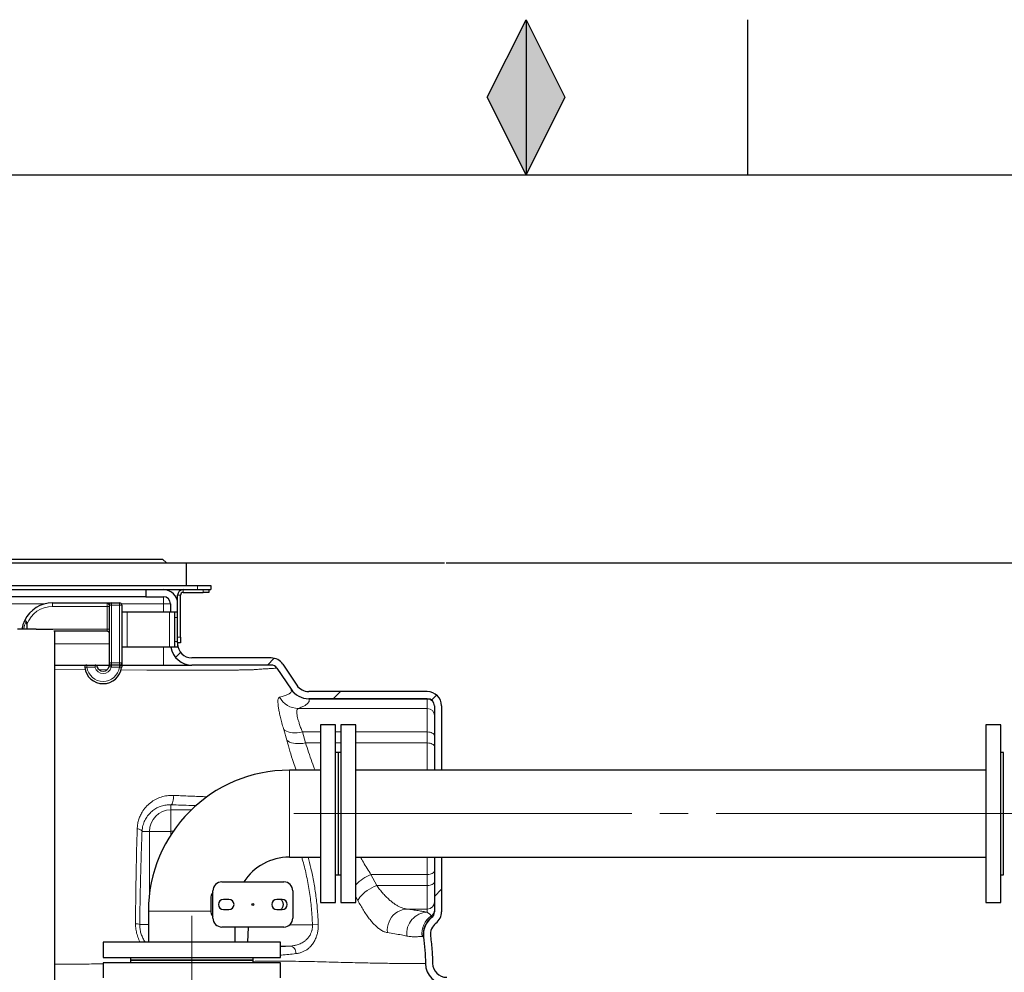
# Model space of a CAD drawing. Units: millimetres. Extents: x 0 to 1277, y 0 to 297.
# Drawn here: x 527 to 572, y 254 to 297 of the extents above; entities that cross this region are included whole.
import ezdxf

# ---------------------------------------------------------------- set-up
doc = ezdxf.new("R2010")
doc.units = ezdxf.units.MM
doc.header["$PDSIZE"] = -1
doc.linetypes.add('SLD-Mista-longa', pattern=[19.05, 15.24, -1.27, 1.27, -1.27])
doc.linetypes.add('SLD-Sólida', pattern=[0])
doc.layers.add('COTAS_', color=5, linetype='SLD-Sólida')
doc.layers.add('MARGEM_ESTREITA', color=7, linetype='SLD-Sólida')
doc.layers.add('MARGEM', color=7, linetype='SLD-Sólida', lineweight=25)
doc.styles.add('SLDTEXTSTYLE0', font='ARIALN.TTF', dxfattribs={"width": 0.87})
doc.dimstyles.new('SLDDIMSTYLE2', dxfattribs={"dimtxt": 2.328333, "dimasz": 3.302, "dimexe": 0, "dimexo": 0.0625, "dimgap": 0.582083, "dimtad": 1, "dimdec": 0, "dimlfac": 25, "dimrnd": 1e-09, "dimzin": 12, "dimdsep": 46, "dimtxsty": 'SLDTEXTSTYLE0', "dimsah": 1, "dimcen": 0.09, "dimadec": 0, "dimazin": 3, "dimtfac": 1, "dimtdec": 0, "dimtofl": 0, "dimtmove": 0, "dimatfit": 3, "dimfxl": 1, "dimfrac": 2, "dimtolj": 1, "dimtzin": 12, "dimarcsym": 0})

# ---------------------------------------------------------------- blocks, each defined once
blk = doc.blocks.new('SW_HATCH_0')
at = {"color": 0, "linetype": 'SLD-Sólida', "lineweight": 18}
for p, q in [((36.312, 27.331), (36.084, 27.104)), ((40.535, 27.065), (40.231, 26.76)), ((43.524, 25.564), (43.204, 25.244)), ((47.859, 25.408), (47.631, 25.18)), ((48.08, 16.649), (47.76, 16.329))]:
    blk.add_line(p, q, dxfattribs=at)
blk = doc.blocks.new('*D117')
at = {"layer": 'COTAS_', "color": 0, "lineweight": -2, "transparency": 16777216}
for p, q in [((546.39, 272.588), (645.626, 272.588)), ((645.626, 263.09), (645.626, 269.286)), ((635.689, 259.788), (645.626, 259.788))]:
    blk.add_line(p, q, dxfattribs=at)
at = {"layer": 'COTAS_', "color": 0, "transparency": 16777216}
for points in [[(645.076, 269.286), (646.177, 269.286), (645.626, 272.588)], [(645.076, 263.09), (646.177, 263.09), (645.626, 259.788)]]:
    blk.add_solid(points, dxfattribs=at)
at = {"layer": 'Defpoints', "color": 0, "transparency": 16777216}
for p in [(546.327, 272.588), (645.626, 272.588), (635.626, 259.788)]:
    blk.add_point(p, dxfattribs=at)
at = {"layer": 'COTAS_', "color": 0, "transparency": 16777216, "insert": (642.667, 266.188), "char_height": 2.3283, "attachment_point": 2, "rotation": 90, "style": 'SLDTEXTSTYLE0'}
blk.add_mtext('\\A1;320', dxfattribs=at)
blk = doc.blocks.new('*D118')
at = {"layer": 'COTAS_', "color": 0, "lineweight": -2, "transparency": 16777216}
for p, q in [((546.39, 272.588), (651.626, 272.588)), ((651.626, 269.286), (651.626, 225.83)), ((592.719, 222.528), (651.626, 222.528))]:
    blk.add_line(p, q, dxfattribs=at)
at = {"layer": 'COTAS_', "color": 0, "transparency": 16777216}
for points in [[(651.076, 269.286), (652.177, 269.286), (651.626, 272.588)], [(651.076, 225.83), (652.177, 225.83), (651.626, 222.528)]]:
    blk.add_solid(points, dxfattribs=at)
at = {"layer": 'Defpoints', "color": 0, "transparency": 16777216}
for p in [(546.327, 272.588), (592.657, 222.528), (651.626, 222.528)]:
    blk.add_point(p, dxfattribs=at)
at = {"layer": 'COTAS_', "color": 0, "transparency": 16777216, "insert": (648.667, 247.558), "char_height": 2.3283, "attachment_point": 2, "rotation": 90, "style": 'SLDTEXTSTYLE0'}
blk.add_mtext('\\A1;1251', dxfattribs=at)
blk = doc.blocks.new('*D119')
at = {"layer": 'COTAS_', "color": 0, "lineweight": -2, "transparency": 16777216}
for p, q in [((546.39, 272.588), (657.626, 272.588)), ((657.626, 269.286), (657.626, 209.142)), ((592.719, 205.84), (657.626, 205.84))]:
    blk.add_line(p, q, dxfattribs=at)
at = {"layer": 'COTAS_', "color": 0, "transparency": 16777216}
for points in [[(657.076, 269.286), (658.177, 269.286), (657.626, 272.588)], [(657.076, 209.142), (658.177, 209.142), (657.626, 205.84)]]:
    blk.add_solid(points, dxfattribs=at)
at = {"layer": 'Defpoints', "color": 0, "transparency": 16777216}
for p in [(546.327, 272.588), (592.657, 205.84), (657.626, 205.84)]:
    blk.add_point(p, dxfattribs=at)
at = {"layer": 'COTAS_', "color": 0, "transparency": 16777216, "insert": (654.667, 239.214), "char_height": 2.3283, "attachment_point": 2, "rotation": 90, "style": 'SLDTEXTSTYLE0'}
blk.add_mtext('\\A1;1669', dxfattribs=at)
blk = doc.blocks.new('*D120')
at = {"layer": 'COTAS_', "color": 0, "lineweight": -2, "transparency": 16777216}
for p, q in [((546.39, 272.588), (663.626, 272.588)), ((663.626, 269.286), (663.626, 193.81)), ((592.719, 190.508), (663.626, 190.508))]:
    blk.add_line(p, q, dxfattribs=at)
at = {"layer": 'COTAS_', "color": 0, "transparency": 16777216}
for points in [[(663.076, 269.286), (664.177, 269.286), (663.626, 272.588)], [(663.076, 193.81), (664.177, 193.81), (663.626, 190.508)]]:
    blk.add_solid(points, dxfattribs=at)
at = {"layer": 'Defpoints', "color": 0, "transparency": 16777216}
for p in [(546.327, 272.588), (592.657, 190.508), (663.626, 190.508)]:
    blk.add_point(p, dxfattribs=at)
at = {"layer": 'COTAS_', "color": 0, "transparency": 16777216, "insert": (660.667, 231.548), "char_height": 2.3283, "attachment_point": 2, "rotation": 90, "style": 'SLDTEXTSTYLE0'}
blk.add_mtext('\\A1;2052', dxfattribs=at)

msp = doc.modelspace()

# ---------------------------------------------------------------- hatches: boundary and pattern name
at = {"layer": 'MARGEM_ESTREITA'}
msp.add_hatch(color=256, dxfattribs=at).paths.add_polyline_path([(548.25, 293.582), (550, 290.082), (551.75, 293.582), (550, 297.082)], flags=0)

# ---------------------------------------------------------------- linework, layer by layer
at = {"color": 7, "linetype": 'SLD-Sólida', "lineweight": 25}
for p, q in [((507.366, 272.768), (533.606, 272.768)), ((533.606, 272.768), (533.786, 272.588)), ((506.296, 272.588), (534.676, 272.588)), ((534.676, 272.588), (534.676, 271.578)), ((505.786, 271.578), (535.186, 271.578)), ((505.786, 271.388), (535.186, 271.388)), ((532.846, 271.388), (532.846, 271.068)), ((535.186, 271.578), (535.786, 271.578)), ((535.186, 271.388), (535.786, 271.388)), ((535.686, 271.388), (535.686, 271.261)), ((535.786, 271.578), (535.786, 271.388)), ((532.846, 271.068), (508.126, 271.068)), ((532.846, 271.068), (533.646, 271.068)), ((534.286, 269.242), (534.286, 271.134)), ((534.413, 269.242), (534.413, 271.134)), ((534.54, 271.261), (535.432, 271.261)), ((535.686, 271.261), (535.432, 271.261)), ((528.646, 270.788), (531.106, 270.788)), ((531.206, 268.088), (531.206, 270.688)), ((531.306, 270.788), (531.666, 270.788)), ((531.766, 270.688), (531.766, 270.388)), ((533.966, 270.748), (533.966, 270.388)), ((531.766, 270.388), (531.766, 268.788)), ((531.766, 270.388), (532.013, 270.388)), ((532.013, 270.388), (533.919, 270.388)), ((533.919, 270.388), (534.166, 270.388)), ((534.166, 268.788), (534.166, 270.388)), ((534.166, 270.388), (534.286, 270.388)), ((527.903, 269.608), (527.06, 269.608)), ((527.488, 269.83), (527.488, 269.608)), ((527.903, 269.608), (528.655, 269.608)), ((531.106, 269.508), (528.698, 269.508)), ((534.286, 268.988), (534.286, 269.242)), ((534.413, 269.242), (534.413, 268.988)), ((532.013, 268.788), (531.766, 268.788)), ((531.766, 268.788), (531.766, 268.088)), ((533.919, 268.788), (532.013, 268.788)), ((534.166, 268.788), (533.919, 268.788)), ((534.286, 268.788), (534.166, 268.788)), ((534.286, 268.988), (534.286, 268.788)), ((534.413, 268.988), (534.286, 268.988)), ((538.5, 268.308), (534.926, 268.308)), ((528.746, 267.988), (530.193, 267.988)), ((530.193, 267.988), (530.56, 267.988)), ((530.56, 267.988), (531.206, 267.988)), ((531.206, 267.988), (531.206, 268.088)), ((531.666, 267.988), (531.306, 267.988)), ((531.766, 268.088), (531.766, 267.988)), ((531.766, 267.988), (533.646, 267.988)), ((533.646, 267.988), (534.926, 267.988)), ((538.5, 267.988), (534.926, 267.988)), ((538.5, 267.988), (538.5, 267.988)), ((538.766, 267.845), (539.399, 266.898)), ((539.033, 268.023), (539.665, 267.076)), ((545.546, 266.791), (540.197, 266.791)), ((545.546, 266.471), (540.197, 266.471)), ((545.866, 266.151), (545.866, 263.248)), ((546.186, 266.151), (546.186, 263.248)), ((541.406, 265.288), (540.726, 265.288)), ((540.726, 265.288), (540.726, 257.288)), ((541.406, 257.288), (541.406, 265.288)), ((542.326, 265.288), (541.646, 265.288)), ((541.646, 265.288), (541.646, 257.288)), ((542.326, 257.288), (542.326, 265.288)), ((571.406, 265.288), (570.726, 265.288)), ((570.726, 265.288), (570.726, 257.288)), ((571.406, 257.288), (571.406, 265.288)), ((541.526, 264.048), (541.406, 264.048)), ((541.646, 264.048), (541.526, 264.048)), ((541.526, 264.048), (541.526, 258.528)), ((571.526, 264.048), (571.406, 264.048)), ((571.526, 258.528), (571.526, 264.048)), ((540.726, 263.248), (539.326, 263.248)), ((570.726, 263.248), (542.326, 263.248)), ((539.326, 259.328), (540.726, 259.328)), ((542.326, 259.328), (570.726, 259.328)), ((545.866, 259.328), (545.866, 256.859)), ((546.186, 259.328), (546.186, 256.859)), ((541.406, 258.528), (541.526, 258.528)), ((541.526, 258.528), (541.646, 258.528)), ((571.406, 258.528), (571.526, 258.528)), ((536.278, 258.208), (539.078, 258.208)), ((535.788, 257.538), (535.788, 256.846)), ((535.878, 256.576), (535.878, 257.808)), ((539.478, 257.808), (539.478, 256.576)), ((536.598, 257.422), (536.358, 257.422)), ((537.642, 257.175), (537.642, 257.21)), ((538.998, 257.422), (538.758, 257.422)), ((540.726, 257.288), (541.406, 257.288)), ((541.646, 257.288), (542.326, 257.288)), ((570.726, 257.288), (571.406, 257.288)), ((532.966, 256.888), (532.966, 255.488)), ((536.358, 256.962), (536.598, 256.962)), ((538.758, 256.962), (538.998, 256.962)), ((545.866, 256.86), (545.866, 256.859)), ((546.186, 256.859), (546.186, 256.86)), ((545.742, 256.606), (545.742, 256.606)), ((545.937, 256.352), (545.937, 256.353)), ((539.078, 256.176), (536.278, 256.176)), ((536.886, 255.488), (536.886, 256.176)), ((537.457, 255.488), (537.477, 256.176)), ((530.926, 255.488), (530.926, 254.808)), ((538.926, 255.488), (530.926, 255.488)), ((538.926, 254.808), (538.926, 255.488)), ((530.926, 254.808), (534.926, 254.808)), ((530.926, 254.568), (530.926, 253.888)), ((538.926, 254.568), (530.926, 254.568)), ((532.166, 254.808), (532.166, 254.688)), ((532.166, 254.688), (532.166, 254.568)), ((537.686, 254.688), (532.166, 254.688)), ((532.166, 254.688), (534.926, 254.688)), ((534.926, 254.808), (538.926, 254.808)), ((534.926, 254.688), (537.686, 254.688)), ((537.686, 254.688), (537.686, 254.808)), ((537.686, 254.568), (537.686, 254.688)), ((538.926, 253.888), (538.926, 254.568))]:
    msp.add_line(p, q, dxfattribs=at)
at = {"color": 8, "linetype": 'SLD-Sólida', "lineweight": 18}
for p, q in [((534.54, 271.261), (534.54, 271.388)), ((535.186, 271.578), (535.186, 271.388)), ((535.432, 271.261), (535.432, 271.388)), ((533.646, 271.068), (533.646, 270.748)), ((534.413, 271.134), (534.286, 271.134)), ((507.326, 270.748), (528.314, 270.748)), ((528.646, 270.628), (528.646, 270.788)), ((531.106, 270.628), (528.646, 270.628)), ((531.106, 270.628), (531.106, 270.788)), ((531.106, 269.608), (531.106, 270.628)), ((531.106, 270.628), (531.206, 270.628)), ((531.306, 270.688), (531.206, 270.688)), ((531.306, 270.788), (531.306, 270.688)), ((531.306, 270.688), (531.306, 268.088)), ((531.666, 270.688), (531.306, 270.688)), ((531.666, 270.688), (531.666, 270.788)), ((531.666, 268.088), (531.666, 270.688)), ((531.766, 270.688), (531.666, 270.688)), ((531.746, 270.748), (533.646, 270.748)), ((533.646, 270.748), (533.966, 270.748)), ((533.646, 270.388), (533.646, 270.748)), ((532.013, 270.388), (532.013, 268.788)), ((533.919, 268.788), (533.919, 270.388)), ((534.286, 270.134), (534.166, 270.134)), ((528.655, 269.608), (531.106, 269.608)), ((531.106, 269.508), (531.106, 269.608)), ((531.106, 269.608), (531.206, 269.608)), ((534.286, 269.242), (534.413, 269.242)), ((531.206, 268.948), (528.746, 268.948)), ((533.646, 267.988), (533.646, 268.788)), ((534.166, 269.042), (534.286, 269.042)), ((528.746, 267.795), (530.117, 267.786)), ((530.193, 267.888), (530.094, 267.874)), ((530.193, 267.888), (530.193, 267.988)), ((530.56, 267.888), (530.193, 267.888)), ((530.56, 267.888), (530.56, 267.988)), ((530.656, 267.914), (530.56, 267.888)), ((530.746, 267.781), (531.11, 267.778)), ((531.293, 267.888), (531.196, 267.914)), ((531.306, 268.088), (531.206, 268.088)), ((531.659, 267.888), (531.293, 267.888)), ((531.306, 268.088), (531.666, 268.088)), ((531.306, 268.088), (531.306, 267.988)), ((531.306, 267.988), (531.306, 267.938)), ((531.758, 267.874), (531.659, 267.888)), ((531.666, 267.988), (531.666, 268.088)), ((531.766, 268.088), (531.666, 268.088)), ((531.666, 267.938), (531.666, 267.988)), ((539.399, 266.898), (539.406, 266.881)), ((540.205, 266.455), (540.197, 266.471)), ((545.546, 266.455), (540.205, 266.455)), ((545.546, 266.471), (545.546, 266.455)), ((545.546, 266.455), (545.546, 266.028)), ((545.546, 266.028), (539.725, 266.028)), ((545.546, 266.028), (545.546, 264.969)), ((539.069, 265.083), (539.211, 264.595)), ((540.726, 264.969), (539.916, 264.969)), ((540.055, 264.476), (539.916, 264.969)), ((541.646, 264.969), (541.406, 264.969)), ((545.546, 264.969), (542.326, 264.969)), ((545.546, 264.969), (545.546, 264.476)), ((540.726, 264.476), (540.055, 264.476)), ((541.646, 264.476), (541.406, 264.476)), ((545.546, 264.476), (542.326, 264.476)), ((545.546, 264.476), (545.546, 263.248)), ((539.326, 263.248), (539.326, 261.288)), ((533.986, 261.688), (533.986, 261.458)), ((533.986, 261.458), (533.986, 260.501)), ((534.903, 261.458), (533.986, 261.458)), ((539.326, 261.288), (539.326, 259.328)), ((532.682, 260.488), (533.016, 260.488)), ((533.016, 260.488), (533.016, 257.685)), ((533.016, 260.488), (533.973, 260.488)), ((533.973, 260.321), (533.973, 260.488)), ((533.986, 260.501), (534.092, 260.501)), ((545.546, 259.328), (545.546, 258.54)), ((545.546, 258.54), (543.006, 258.54)), ((543.264, 258.046), (543.006, 258.54)), ((545.546, 258.54), (545.546, 258.046)), ((545.546, 258.046), (543.264, 258.046)), ((545.546, 258.046), (545.546, 256.987)), ((542.326, 257.544), (542.417, 257.375)), ((532.966, 256.888), (534.926, 256.888)), ((534.926, 256.888), (535.788, 256.888)), ((545.546, 256.987), (544.633, 256.987)), ((545.546, 256.987), (545.546, 256.842)), ((532.578, 256.288), (532.966, 256.288)), ((540.369, 256.274), (539.34, 256.274)), ((540.628, 256.283), (540.369, 256.274)), ((545.742, 256.606), (545.739, 256.621)), ((538.926, 255.318), (539.381, 255.318)), ((539.381, 255.318), (538.926, 255.276)), ((545.365, 255.736), (545.375, 255.726))]:
    msp.add_line(p, q, dxfattribs=at)
at = {"color": 8, "linetype": 'SLD-Sólida', "lineweight": 18, "flags": 128}
for points in [[(531.306, 267.938), (531.287, 267.939), (531.268, 267.942), (531.251, 267.946), (531.235, 267.952), (531.223, 267.96), (531.214, 267.969), (531.208, 267.978), (531.206, 267.988)], [(531.766, 267.988), (531.764, 267.978), (531.759, 267.969), (531.749, 267.96), (531.737, 267.952), (531.722, 267.946), (531.704, 267.942), (531.686, 267.939), (531.666, 267.938)], [(531.731, 267.773), (532.901, 267.761), (533.561, 267.753), (533.561, 267.753), (533.561, 267.753)], [(539.916, 264.969), (539.798, 264.948), (539.682, 264.936), (539.57, 264.932), (539.463, 264.937), (539.364, 264.95), (539.273, 264.972), (539.193, 265.002), (539.125, 265.039), (539.069, 265.083)], [(545.866, 264.802), (545.86, 264.835), (545.842, 264.866), (545.812, 264.895), (545.772, 264.92), (545.724, 264.941), (545.669, 264.957), (545.609, 264.966), (545.546, 264.969)], [(540.055, 264.476), (539.938, 264.457), (539.823, 264.446), (539.712, 264.443), (539.606, 264.449), (539.507, 264.463), (539.417, 264.485), (539.337, 264.515), (539.267, 264.552), (539.211, 264.595)], [(545.866, 264.308), (545.86, 264.341), (545.842, 264.372), (545.812, 264.401), (545.772, 264.427), (545.724, 264.447), (545.669, 264.463), (545.609, 264.472), (545.546, 264.476)], [(533.986, 261.688), (534.011, 261.702), (534.034, 261.731), (534.055, 261.775), (534.072, 261.831), (534.085, 261.896), (534.093, 261.966), (534.095, 262.039), (534.092, 262.11)], [(532.682, 260.488), (532.674, 260.507), (532.661, 260.525), (532.64, 260.543), (532.614, 260.559), (532.583, 260.574), (532.546, 260.587), (532.506, 260.598), (532.463, 260.607)], [(545.866, 258.707), (545.86, 258.675), (545.842, 258.643), (545.812, 258.614), (545.772, 258.589), (545.724, 258.568), (545.669, 258.553), (545.609, 258.543), (545.546, 258.54)], [(543.264, 258.046), (543.151, 258.001), (543.039, 257.947), (542.932, 257.888), (542.829, 257.822), (542.734, 257.752), (542.648, 257.678), (542.572, 257.603), (542.508, 257.526), (542.456, 257.45), (542.417, 257.375)], [(545.866, 258.213), (545.86, 258.181), (545.842, 258.149), (545.812, 258.121), (545.772, 258.095), (545.724, 258.074), (545.669, 258.059), (545.609, 258.049), (545.546, 258.046)], [(544.633, 256.987), (544.519, 256.977), (544.407, 256.952), (544.299, 256.911), (544.196, 256.856), (544.1, 256.787), (544.013, 256.706), (543.936, 256.614), (543.871, 256.513), (543.818, 256.404), (543.778, 256.288), (543.752, 256.168), (543.74, 256.046), (543.743, 255.924)], [(539.619, 254.976), (539.615, 255.039), (539.602, 255.1), (539.58, 255.158), (539.55, 255.21), (539.514, 255.253), (539.473, 255.286), (539.428, 255.308), (539.381, 255.318)]]:
    msp.add_lwpolyline(points, dxfattribs=at)
at = {"color": 7, "linetype": 'SLD-Sólida', "lineweight": 25}
msp.add_circle((537.678, 257.192), 0.04, dxfattribs=at)
for centre, radius, start, end in [((533.646, 270.748), 0.64, 0, 90), ((534.54, 271.134), 0.254, 90, 180), ((533.646, 270.748), 0.32, 0, 90), ((534.54, 271.134), 0.127, 90, 180), ((528.646, 269.388), 1.4, 90, 153.7038), ((531.306, 270.688), 0.1, 90, 180), ((531.666, 270.688), 0.1, 0, 90), ((528.646, 269.388), 1.4, 153.7038, 170.9589), ((531.106, 269.408), 0.1, 0, 90), ((534.926, 268.948), 0.96, 189.5941, 270), ((534.926, 268.948), 0.64, 180, 270), ((538.5, 267.668), 0.64, 33.7293, 90), ((530.193, 267.888), 0.1, 90, 187.7664), ((530.926, 267.988), 0.84, 187.7664, 352.2336), ((530.56, 267.888), 0.1, 15.2575, 90), ((530.926, 267.988), 0.28, 195.2575, 344.7425), ((531.306, 268.088), 0.1, 180, 270), ((531.666, 268.088), 0.1, 270, 0), ((538.5, 267.668), 0.32, 33.7293, 90), ((540.197, 267.431), 0.96, 213.7293, 270), ((540.197, 267.431), 0.64, 213.7293, 270), ((545.546, 266.151), 0.64, 0, 90), ((545.546, 266.151), 0.32, 0, 90), ((539.326, 256.888), 6.36, 90, 180), ((539.326, 256.888), 2.44, 90, 147.2379), ((536.278, 257.808), 0.4, 90, 180), ((539.078, 257.808), 0.4, 0, 90), ((536.042, 257.538), 0.254, 130.2159, 180), ((536.358, 257.192), 0.23, 90, 270), ((536.598, 257.192), 0.23, 270, 90), ((538.758, 257.192), 0.23, 90, 270), ((538.799, 257.192), 0.26, 297.7958, 62.2042), ((538.998, 257.192), 0.23, 270, 90), ((536.042, 256.846), 0.254, 180, 229.7841), ((545.546, 256.859), 0.32, 307.6252, 0), ((545.546, 256.859), 0.64, 307.6252, 0), ((536.278, 256.576), 0.4, 180, 270), ((539.078, 256.576), 0.4, 270, 0), ((546.328, 255.845), 0.96, 127.6252, 187.1605), ((546.328, 255.845), 0.64, 127.6252, 187.1605), ((546.422, 254.548), 0.96, 181.2668, 270), ((546.422, 254.548), 0.64, 181.2668, 270)]:
    msp.add_arc(centre, radius, start, end, dxfattribs=at)
at = {"color": 8, "linetype": 'SLD-Sólida', "lineweight": 18}
for centre, radius, start, end in [((528.646, 269.388), 1.24, 90, 159.0979), ((528.56, 269.388), 1.24, 152.8533, 169.7805), ((530.926, 267.988), 0.74, 187.7664, 352.2336), ((530.926, 267.988), 0.38, 195.2575, 344.7425), ((540.203, 267.414), 0.959, 213.7496, 270.0884), ((539.735, 266.986), 0.958, 207.5642, 269.3976), ((545.546, 266.136), 0.32, 0.0393, 90.0393), ((545.546, 265.708), 0.32, 0.0393, 90.0393), ((533.986, 260.488), 0.97, 90, 180), ((533.986, 260.488), 0.0135, 90, 180), ((543.652, 256.837), 1.821, 110.7711, 136.7334), ((545.546, 257.307), 0.32, 269.9607, 359.9607), ((545.58, 255.88), 0.963, 91.9906, 186.5185), ((546.261, 255.876), 0.961, 123.9473, 187.2637), ((545.547, 256.939), 0.319, 303.6629, 359.9875), ((545.547, 256.876), 0.319, 306.9835, 359.9877), ((532.403, 255.856), 0.466, 67.9735, 92.157), ((546.318, 255.855), 0.96, 127.0943, 187.1386)]:
    msp.add_arc(centre, radius, start, end, dxfattribs=at)
at = {"color": 7, "linetype": 'SLD-Sólida', "lineweight": 25}
for points, knots in [([(531.106, 270.788), (531.106, 270.788), (531.114, 270.788), (531.129, 270.788), (531.159, 270.788), (531.208, 270.788), (531.262, 270.788), (531.3, 270.788), (531.304, 270.788), (531.306, 270.788)], [0, 0, 0, 0, 0.001665, 0.077651, 0.153606, 0.304625, 0.592612, 0.806404, 1, 1, 1, 1]), ([(527.391, 270.008), (527.391, 270.008), (527.391, 270.008), (527.39, 270.005), (527.396, 269.996), (527.418, 269.977), (527.444, 269.961), (527.457, 269.954)], [0, 0, 0, 0, 0.006052, 0.051587, 0.368885, 0.684405, 1, 1, 1, 1]), ([(527.488, 269.83), (527.487, 269.855), (527.487, 269.888), (527.477, 269.926), (527.468, 269.945), (527.46, 269.951), (527.457, 269.954)], [0, 0, 0, 0, 0.547313, 0.726392, 0.907438, 1, 1, 1, 1]), ([(528.686, 183.935), (528.686, 184.364), (528.687, 185.239), (528.688, 186.546), (528.69, 187.842), (528.691, 189.098), (528.693, 190.382), (528.694, 191.689), (528.696, 193.016), (528.697, 194.288), (528.699, 195.516), (528.7, 196.697), (528.701, 197.833), (528.702, 198.915), (528.704, 199.944), (528.705, 200.921), (528.706, 201.846), (528.706, 202.661), (528.707, 203.374), (528.708, 203.992), (528.708, 204.579), (528.709, 205.142), (528.71, 206.234), (528.712, 207.8), (528.714, 209.853), (528.716, 211.955), (528.718, 214.187), (528.72, 216.545), (528.722, 218.934), (528.724, 220.958), (528.725, 222.61), (528.726, 223.885), (528.727, 225.164), (528.728, 226.448), (528.729, 227.729), (528.73, 228.954), (528.731, 230.109), (528.732, 231.187), (528.733, 232.227), (528.733, 233.23), (528.734, 234.198), (528.735, 235.203), (528.735, 236.275), (528.736, 237.444), (528.737, 238.667), (528.739, 242.591), (528.742, 247.839), (528.743, 253), (528.744, 255.398), (528.744, 256.381), (528.745, 257.331), (528.745, 258.066), (528.745, 258.593), (528.745, 258.923), (528.745, 259.259), (528.745, 259.616), (528.745, 260.008), (528.745, 260.469), (528.745, 261.004), (528.746, 261.618), (528.746, 262.285), (528.746, 262.977), (528.746, 263.688), (528.746, 264.416), (528.746, 265.183), (528.746, 265.99), (528.746, 266.836), (528.746, 267.722), (528.746, 268.617), (528.746, 269.217), (528.746, 269.508)], [0, 0, 0, 0, 0.015052, 0.030678, 0.045823, 0.060493, 0.074692, 0.090831, 0.106331, 0.121201, 0.135448, 0.149352, 0.162623, 0.175267, 0.187291, 0.198703, 0.209508, 0.219711, 0.227294, 0.234513, 0.241371, 0.247873, 0.254255, 0.27965, 0.302748, 0.326232, 0.353369, 0.380966, 0.408922, 0.437101, 0.451944, 0.466842, 0.481792, 0.496792, 0.511838, 0.526711, 0.539739, 0.552327, 0.564481, 0.576207, 0.587509, 0.5984, 0.611433, 0.6251, 0.63939, 0.654288, 0.762679, 0.823377, 0.835233, 0.846731, 0.857837, 0.86856, 0.872465, 0.876318, 0.88013, 0.884245, 0.888829, 0.893878, 0.90042, 0.907594, 0.915394, 0.923809, 0.931836, 0.940338, 0.949308, 0.958738, 0.968617, 0.978965, 0.989814, 1, 1, 1, 1]), ([(531.196, 267.914), (531.199, 267.926), (531.203, 267.941), (531.206, 267.966), (531.206, 267.978), (531.206, 267.988)], [0, 0, 0, 0, 0.455785, 0.566466, 1, 1, 1, 1]), ([(531.766, 267.988), (531.766, 267.974), (531.766, 267.938), (531.761, 267.899), (531.758, 267.874)], [0, 0, 0, 0, 0.371401, 1, 1, 1, 1]), ([(545.693, 255.766), (545.718, 255.537), (545.764, 255.127), (545.777, 254.715), (545.783, 254.534)], [0, 0, 0, 0, 0.559271, 1, 1, 1, 1]), ([(545.375, 255.726), (545.398, 255.527), (545.443, 255.128), (545.456, 254.727), (545.463, 254.527)], [0, 0, 0, 0, 0.499264, 1, 1, 1, 1])]:
    msp.add_open_spline(points, degree=3, knots=knots, dxfattribs=at)
at = {"color": 8, "linetype": 'SLD-Sólida', "lineweight": 18}
for points, knots in [([(531.106, 270.788), (531.106, 270.788), (531.11, 270.788), (531.117, 270.786), (531.132, 270.776), (531.153, 270.752), (531.18, 270.719), (531.203, 270.697), (531.205, 270.691), (531.206, 270.688)], [0, 0, 0, 0, 0.001825, 0.120573, 0.233955, 0.434073, 0.717909, 0.874927, 1, 1, 1, 1]), ([(531.306, 267.938), (531.306, 267.931), (531.305, 267.916), (531.299, 267.899), (531.294, 267.889), (531.293, 267.888)], [0, 0, 0, 0, 0.40961, 0.896265, 1, 1, 1, 1]), ([(531.659, 267.888), (531.662, 267.899), (531.666, 267.916), (531.666, 267.932), (531.666, 267.938)], [0, 0, 0, 0, 0.6274227, 1, 1, 1, 1]), ([(533.561, 267.753), (533.561, 267.753), (533.722, 267.753), (534.041, 267.752), (534.507, 267.752), (534.936, 267.753), (535.326, 267.754), (535.678, 267.755), (536.01, 267.756), (536.318, 267.758), (536.601, 267.76), (536.857, 267.762), (537.085, 267.764), (537.273, 267.767), (537.425, 267.77), (537.539, 267.772), (537.624, 267.775), (537.666, 267.776), (537.683, 267.777), (537.683, 267.777)], [0, 0, 0, 0, 0, 0.079055, 0.158295, 0.237345, 0.305134, 0.373165, 0.441194, 0.50898, 0.576782, 0.64483, 0.712877, 0.780678, 0.840131, 0.899583, 0.949791, 1, 1, 1, 1, 1]), ([(537.683, 267.777), (537.683, 267.777), (537.7, 267.778), (537.819, 267.787), (538.026, 267.802), (538.27, 267.817), (538.468, 267.829), (538.618, 267.838), (538.719, 267.843), (538.762, 267.845), (538.765, 267.845), (538.766, 267.845)], [0, 0, 0, 0, 0, 0.023584, 0.174519, 0.325452, 0.476634, 0.627868, 0.779096, 0.93027, 1, 1, 1, 1]), ([(539.406, 266.881), (539.411, 266.865), (539.422, 266.832), (539.411, 266.777), (539.364, 266.715), (539.258, 266.651), (539.104, 266.593), (538.959, 266.559), (538.886, 266.543)], [0, 0, 0, 0, 0.1192487, 0.2385472, 0.4284797, 0.6184116, 0.8092053, 1, 1, 1, 1]), ([(538.886, 266.543), (538.871, 266.536), (538.842, 266.523), (538.817, 266.46), (538.806, 266.367), (538.81, 266.24), (538.829, 266.082), (538.861, 265.895), (538.907, 265.68), (538.967, 265.442), (539.023, 265.238), (539.059, 265.116), (539.069, 265.083)], [0, 0, 0, 0, 0.106974, 0.214299, 0.321243, 0.42701, 0.53315, 0.638922, 0.746112, 0.853678, 0.960909, 1, 1, 1, 1]), ([(539.725, 266.028), (539.785, 266.052), (539.906, 266.099), (540.039, 266.17), (540.139, 266.241), (540.199, 266.312), (540.225, 266.384), (540.211, 266.431), (540.205, 266.455)], [0, 0, 0, 0, 0.1660931, 0.3322171, 0.4983094, 0.665528, 0.8327786, 1, 1, 1, 1]), ([(539.916, 264.969), (539.907, 264.992), (539.871, 265.079), (539.816, 265.222), (539.758, 265.393), (539.711, 265.547), (539.678, 265.681), (539.659, 265.796), (539.652, 265.89), (539.661, 265.96), (539.684, 266.009), (539.711, 266.022), (539.725, 266.028)], [0, 0, 0, 0, 0.039659, 0.147961, 0.256586, 0.364841, 0.470518, 0.576551, 0.682194, 0.787994, 0.894194, 1, 1, 1, 1]), ([(539.211, 264.595), (539.257, 264.433), (539.35, 264.109), (539.488, 263.655), (539.586, 263.365), (539.626, 263.248)], [0, 0, 0, 0, 0.373036, 0.747486, 1, 1, 1, 1]), ([(540.481, 263.248), (540.435, 263.371), (540.331, 263.645), (540.189, 264.057), (540.099, 264.336), (540.055, 264.476)], [0, 0, 0, 0, 0.292975, 0.647141, 1, 1, 1, 1]), ([(534.092, 262.11), (533.997, 262.108), (533.807, 262.106), (533.536, 262.04), (533.284, 261.934), (533.052, 261.783), (532.847, 261.591), (532.693, 261.383), (532.588, 261.178), (532.519, 260.988), (532.476, 260.797), (532.467, 260.668), (532.463, 260.607)], [0, 0, 0, 0, 0.110911, 0.221863, 0.331811, 0.441784, 0.560234, 0.67869, 0.761441, 0.844464, 0.927183, 1, 1, 1, 1]), ([(535.61, 262.045), (535.533, 262.049), (535.354, 262.057), (535.062, 262.069), (534.634, 262.087), (534.309, 262.101), (534.092, 262.11)], [0, 0, 0, 0, 0.157951, 0.368228, 0.578522, 1, 1, 1, 1]), ([(532.682, 260.488), (532.686, 260.537), (532.697, 260.669), (532.754, 260.874), (532.858, 261.089), (532.999, 261.276), (533.163, 261.429), (533.348, 261.548), (533.547, 261.632), (533.761, 261.684), (533.911, 261.687), (533.986, 261.688)], [0, 0, 0, 0, 0.073056, 0.198608, 0.32422, 0.444001, 0.563772, 0.673562, 0.783313, 0.891691, 1, 1, 1, 1]), ([(533.986, 261.688), (534.139, 261.683), (534.445, 261.673), (534.824, 261.66), (535.044, 261.652), (535.116, 261.649)], [0, 0, 0, 0, 0.4023978, 0.8047378, 1, 1, 1, 1]), ([(532.463, 260.607), (532.457, 260.412), (532.445, 260.02), (532.43, 259.421), (532.417, 258.81), (532.406, 258.19), (532.397, 257.567), (532.39, 256.944), (532.387, 256.529), (532.385, 256.321)], [0, 0, 0, 0, 0.1432429, 0.2866537, 0.4300643, 0.5746187, 0.7191726, 0.8594496, 1, 1, 1, 1]), ([(532.578, 256.288), (532.581, 256.526), (532.586, 257.003), (532.599, 257.71), (532.614, 258.416), (532.634, 259.115), (532.656, 259.809), (532.673, 260.261), (532.682, 260.488)], [0, 0, 0, 0, 0.164608, 0.329329, 0.493942, 0.66255, 0.831301, 1, 1, 1, 1]), ([(539.882, 259.328), (539.9, 259.269), (539.988, 258.983), (540.109, 258.451), (540.24, 257.737), (540.331, 257.007), (540.356, 256.519), (540.369, 256.274)], [0, 0, 0, 0, 0.059899, 0.28965, 0.526367, 0.763281, 1, 1, 1, 1]), ([(540.628, 256.283), (540.618, 256.497), (540.599, 256.923), (540.53, 257.561), (540.431, 258.196), (540.312, 258.787), (540.211, 259.161), (540.166, 259.328)], [0, 0, 0, 0, 0.207417, 0.415085, 0.622753, 0.832483, 1, 1, 1, 1]), ([(543.006, 258.54), (542.949, 258.631), (542.835, 258.814), (542.675, 259.077), (542.573, 259.251), (542.528, 259.328)], [0, 0, 0, 0, 0.3600761, 0.7201529, 1, 1, 1, 1]), ([(544.633, 256.987), (544.584, 256.995), (544.485, 257.01), (544.337, 257.065), (544.197, 257.136), (544.064, 257.219), (543.929, 257.32), (543.794, 257.436), (543.66, 257.567), (543.527, 257.711), (543.394, 257.87), (543.307, 257.988), (543.264, 258.046)], [0, 0, 0, 0, 0.116395, 0.234024, 0.328658, 0.423295, 0.520255, 0.617216, 0.711748, 0.806278, 0.903141, 1, 1, 1, 1]), ([(542.417, 257.375), (542.458, 257.297), (542.54, 257.142), (542.668, 256.927), (542.798, 256.728), (542.93, 256.548), (543.06, 256.389), (543.19, 256.251), (543.319, 256.135), (543.457, 256.035), (543.6, 255.957), (543.695, 255.935), (543.743, 255.924)], [0, 0, 0, 0, 0.09421, 0.188423, 0.285219, 0.382017, 0.476367, 0.570717, 0.667614, 0.764508, 0.881606, 1, 1, 1, 1]), ([(545.546, 256.842), (545.482, 256.854), (545.353, 256.879), (545.133, 256.915), (544.896, 256.951), (544.721, 256.975), (544.633, 256.987)], [0, 0, 0, 0, 0.2495835, 0.4991677, 0.7495835, 1, 1, 1, 1]), ([(545.724, 256.673), (545.714, 256.689), (545.695, 256.721), (545.64, 256.77), (545.581, 256.815), (545.546, 256.842)], [0, 0, 0, 0, 0.29824, 0.596534, 1, 1, 1, 1]), ([(545.739, 256.621), (545.737, 256.632), (545.733, 256.65), (545.727, 256.666), (545.724, 256.673)], [0, 0, 0, 0, 0.566969, 1, 1, 1, 1]), ([(532.385, 256.321), (532.388, 256.239), (532.394, 256.074), (532.45, 255.831), (532.52, 255.633), (532.582, 255.525), (532.604, 255.488)], [0, 0, 0, 0, 0.283201, 0.566374, 0.849688, 1, 1, 1, 1]), ([(532.838, 255.488), (532.823, 255.506), (532.77, 255.573), (532.698, 255.711), (532.627, 255.895), (532.584, 256.091), (532.58, 256.222), (532.578, 256.288)], [0, 0, 0, 0, 0.083976, 0.313424, 0.542767, 0.77136, 1, 1, 1, 1]), ([(540.369, 256.274), (540.369, 256.234), (540.369, 256.154), (540.355, 256.068), (540.333, 255.981), (540.301, 255.892), (540.235, 255.77), (540.145, 255.655), (540.018, 255.539), (539.86, 255.441), (539.69, 255.373), (539.529, 255.333), (539.43, 255.323), (539.381, 255.318)], [0, 0, 0, 0, 0.0667428, 0.1335055, 0.147224, 0.2226414, 0.2981605, 0.4001762, 0.5023791, 0.6433324, 0.7844902, 0.8922356, 1, 1, 1, 1]), ([(539.619, 254.976), (539.669, 254.983), (539.77, 254.997), (539.913, 255.046), (540.045, 255.112), (540.167, 255.195), (540.287, 255.303), (540.399, 255.441), (540.491, 255.6), (540.557, 255.765), (540.601, 255.929), (540.627, 256.104), (540.628, 256.223), (540.628, 256.283)], [0, 0, 0, 0, 0.101168, 0.20232, 0.2929, 0.383701, 0.474175, 0.577339, 0.680385, 0.760273, 0.840108, 0.920064, 1, 1, 1, 1]), ([(543.743, 255.924), (543.857, 255.906), (544.085, 255.871), (544.378, 255.82), (544.543, 255.787), (544.623, 255.771)], [0, 0, 0, 0, 0.340721, 0.681962, 1, 1, 1, 1]), ([(544.623, 255.771), (544.692, 255.759), (544.831, 255.736), (544.982, 255.735), (545.099, 255.74), (545.185, 255.747), (545.256, 255.754), (545.29, 255.754), (545.307, 255.754)], [0, 0, 0, 0, 0.2032566, 0.4070129, 0.5550486, 0.7030862, 0.8515436, 1, 1, 1, 1]), ([(545.307, 255.754), (545.32, 255.753), (545.345, 255.751), (545.359, 255.741), (545.365, 255.736)], [0, 0, 0, 0, 0.499826, 1, 1, 1, 1]), ([(538.926, 254.91), (538.939, 254.911), (539.181, 254.932), (539.405, 254.954), (539.619, 254.976)], [0, 0, 0, 0, 0.051316, 1, 1, 1, 1]), ([(530.926, 254.514), (530.752, 254.512), (530.299, 254.508), (529.572, 254.504), (529.014, 254.502), (528.744, 254.501)], [0, 0, 0, 0, 0.243191, 0.633386, 1, 1, 1, 1]), ([(545.463, 254.527), (545.46, 254.527), (545.453, 254.526), (545.402, 254.526), (545.32, 254.526), (545.205, 254.526), (545.055, 254.527), (544.871, 254.528), (544.654, 254.529), (544.398, 254.532), (544.101, 254.535), (543.761, 254.54), (543.384, 254.546), (542.972, 254.553), (542.527, 254.563), (542.048, 254.573), (541.536, 254.586), (541.005, 254.601), (540.461, 254.615), (539.903, 254.626), (539.317, 254.634), (538.698, 254.636), (538.154, 254.635), (537.805, 254.63), (537.686, 254.629)], [0, 0, 0, 0, 0.044354, 0.08874, 0.133127, 0.177481, 0.222895, 0.268344, 0.313792, 0.359207, 0.407796, 0.456384, 0.505299, 0.554214, 0.602831, 0.651449, 0.700382, 0.749315, 0.794362, 0.839448, 0.88453, 0.929571, 0.975979, 1, 1, 1, 1])]:
    msp.add_open_spline(points, degree=3, knots=knots, dxfattribs=at)
at = {"layer": 'COTAS_'}
msp.add_line((479.915, 272.588), (546.327, 272.588), dxfattribs=at)
at = {"layer": 'COTAS_', "linetype": 'SLD-Mista-longa', "lineweight": 18}
for p, q in [((539.526, 261.288), (637.959, 261.288)), ((534.926, 256.688), (534.926, 182.495))]:
    msp.add_line(p, q, dxfattribs=at)
at = {"layer": 'MARGEM'}
for p, q in [((548.25, 293.582), (550, 297.082)), ((550, 297.082), (551.75, 293.582)), ((550, 290.082), (548.25, 293.582)), ((551.75, 293.582), (550, 290.082)), ((445, 290.082), (833, 290.082))]:
    msp.add_line(p, q, dxfattribs=at)
at = {"layer": 'MARGEM_ESTREITA'}
for p, q in [((550, 297.082), (550, 290.082)), ((560, 290.082), (560, 297.082))]:
    msp.add_line(p, q, dxfattribs=at)

# ---------------------------------------------------------------- block references
at = {"color": 5, "linetype": 'SLD-Sólida', "lineweight": 18}
msp.add_blockref('SW_HATCH_0', (498.106, 241.228), dxfattribs=at)

# ---------------------------------------------------------------- dimensions: what is measured, and where the dimension line sits
at = {"layer": 'COTAS_'}
for base, p1, p2, picture, middle in [((645.626, 272.588), (635.626, 259.788), (546.327, 272.588), '*D117', (645.626, 266.188)), ((651.626177889, 222.527762487), (546.327240919, 272.587762487), (592.656632137, 222.527762487), '*D118', (651.626177889, 247.557762487)), ((657.626, 205.84), (546.327, 272.588), (592.657, 205.84), '*D119', (657.626, 239.214)), ((663.626, 190.508), (546.327, 272.588), (592.657, 190.508), '*D120', (663.626, 231.548))]:
    dim = msp.add_linear_dim(base=base, p1=p1, p2=p2, angle=90, dimstyle='SLDDIMSTYLE2', dxfattribs=at)
    dim.commit()
    dim.dimension.update_dxf_attribs({"geometry": picture, "text_midpoint": middle, "dimtype": 160})

doc.saveas('drawing.dxf')
